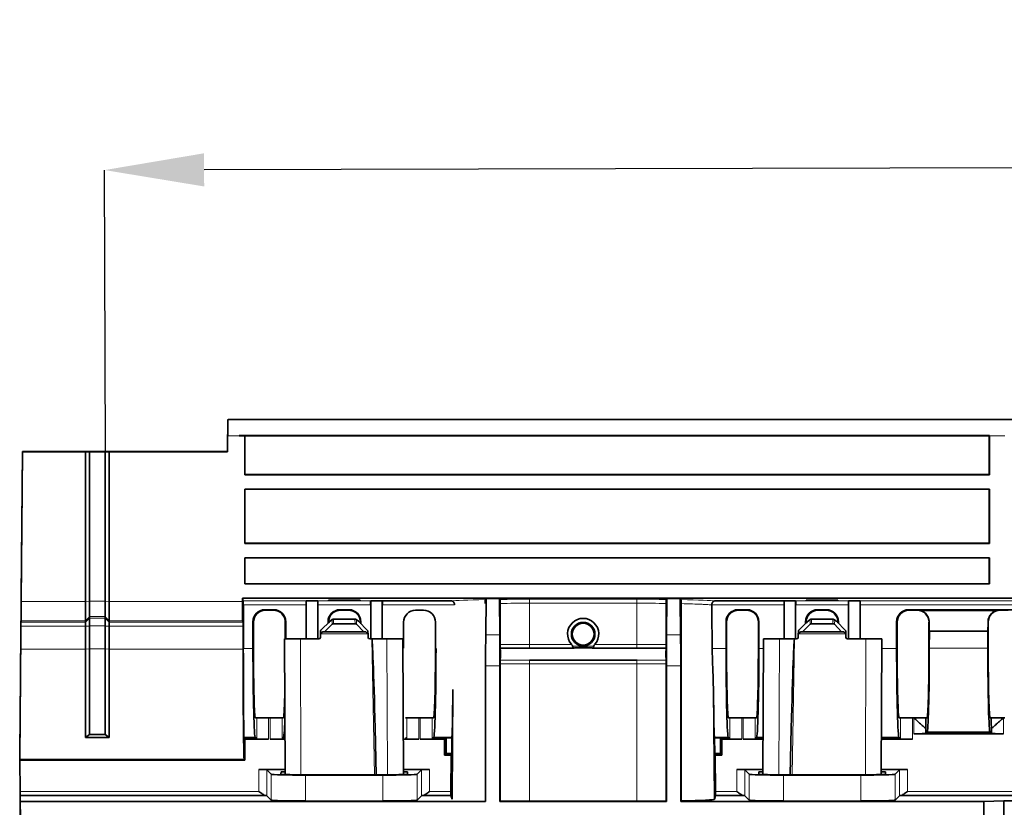
# Model space of a CAD drawing. Units: millimetres. Extents: x 75 to 2081, y 25 to 1460.
# Drawn here: x 490 to 614, y 668 to 767 of the extents above; entities that cross this region are included whole.
import ezdxf

# ---------------------------------------------------------------- set-up
doc = ezdxf.new("R2010")
doc.units = ezdxf.units.MM
doc.header["$LTSCALE"] = 5
doc.layers.add('320582', color=7, linetype='Continuous')
doc.layers.add('DIMENSION', color=3, linetype='Continuous')
doc.styles.add('SLDTEXTSTYLE0', font='TXT', dxfattribs={"width": 0.605})
doc.dimstyles.new('SLDDIMSTYLE0', dxfattribs={"dimtxt": 12.5, "dimasz": 12.5, "dimexe": 0, "dimexo": 0.0625, "dimgap": 3.125, "dimtad": 1, "dimrnd": 1e-09, "dimzin": 12, "dimdsep": 46, "dimtxsty": 'SLDTEXTSTYLE0', "dimsah": 1, "dimcen": 0.09, "dimadec": 0, "dimazin": 3, "dimtfac": 1, "dimtofl": 0, "dimtmove": 0, "dimatfit": 3, "dimfxl": 1, "dimfrac": 2, "dimtolj": 1, "dimtzin": 12, "dimarcsym": 0})

# ---------------------------------------------------------------- blocks, each defined once
blk = doc.blocks.new('_D')
at = {"layer": 'DIMENSION', "transparency": 16777216}
for p, q in [((1511.88, 676.63), (1511.88, 604.71)), ((490.38, 673.88), (490.38, 604.71)), ((490.38, 609.71), (1511.88, 609.71))]:
    blk.add_line(p, q, dxfattribs=at)
for points in [[(490.38, 609.71), (502.88, 607.79), (502.88, 611.63)], [(1511.88, 609.71), (1499.38, 611.63), (1499.38, 607.79)]]:
    blk.add_solid(points, dxfattribs=at)
at = {"layer": 'DIMENSION', "transparency": 16777216, "insert": (973.86, 625.82), "char_height": 12.5, "attachment_point": 1, "style": 'SLDTEXTSTYLE0'}
blk.add_mtext('1021.5', dxfattribs=at)
blk = doc.blocks.new('1048675-M_001_Front_view')
at = {"layer": '320582', "linetype": 'Continuous', "lineweight": 35}
for p, q in [((-484.62, 49.97), (-484.66, 45.94)), ((-484.62, 49.97), (-484.62, 49.95)), ((-484.61, 49.97), (-484.62, 49.97)), ((510.05, 49.97), (-484.59, 49.97)), ((-484.64, 47.9), (-484.66, 45.9)), ((-483.2, 47.94), (-389, 47.94)), ((-483.19, 47.93), (-483.2, 47.94)), ((-483.19, 47.93), (-483.2, 47.9)), ((-483.2, 47.9), (-483.2, 47.9)), ((-482.5, 47.9), (-483.2, 47.9)), ((-483.19, 47.93), (-482.49, 47.93)), ((-482.5, 47.9), (-482.5, 43)), ((-482.49, 47.93), (-389.01, 47.93)), ((-482.49, 47.93), (-482.49, 47.93)), ((-482.49, 43.04), (-482.49, 47.93)), ((-389, 47.94), (-389.01, 47.93)), ((-389.01, 47.93), (-389.01, 43.04)), ((-389, 43), (-389, 47.9)), ((-510.56, 27.72), (-510.4, 45.94)), ((-510.4, 45.9), (-510.56, 27.12)), ((-510.4, 45.9), (-510.4, 45.94)), ((-484.66, 45.94), (-510.4, 45.94)), ((-502.5, 45.9), (-510.4, 45.9)), ((-502.5, 45.9), (-502, 45.91)), ((-502.5, 27.12), (-502.5, 45.9)), ((-502, 45.91), (-502, 27.15)), ((-502, 45.91), (-500, 45.91)), ((-500, 45.91), (-499.5, 45.9)), ((-500, 45.91), (-500, 27.15)), ((-499.5, 45.9), (-499.5, 27.12)), ((-484.66, 45.9), (-499.5, 45.9)), ((-484.66, 45.9), (-484.66, 45.94)), ((-482.5, 43), (-482.49, 43.04)), ((-389, 43), (-482.5, 43)), ((-482.49, 43.04), (-389.01, 43.04)), ((-389.01, 43.04), (-389, 43)), ((-389, 41.2), (-482.5, 41.2)), ((-482.5, 41.2), (-482.5, 34.4)), ((-482.49, 41.19), (-482.5, 41.2)), ((-389.01, 41.19), (-482.49, 41.19)), ((-482.49, 34.44), (-482.49, 41.19)), ((-389, 41.2), (-389.01, 41.19)), ((-389.01, 41.19), (-389.01, 34.44)), ((-389, 34.4), (-389, 41.2)), ((-482.5, 34.4), (-482.49, 34.44)), ((-389, 34.4), (-482.5, 34.4)), ((-482.49, 34.44), (-389.01, 34.44)), ((-389.01, 34.44), (-389, 34.4)), ((-389, 32.6), (-482.5, 32.6)), ((-482.5, 32.6), (-482.5, 29.3)), ((-482.49, 32.59), (-482.5, 32.6)), ((-389.01, 32.59), (-482.49, 32.59)), ((-482.49, 29.31), (-482.49, 32.59)), ((-389, 32.6), (-389.01, 32.59)), ((-389.01, 32.59), (-389.01, 29.31)), ((-389, 29.3), (-389, 32.6)), ((-482.5, 29.3), (-482.49, 29.31)), ((-389, 29.3), (-482.5, 29.3)), ((-482.49, 29.31), (-389.01, 29.31)), ((-389.01, 29.31), (-389, 29.3)), ((-510.57, 27.04), (-510.56, 27.24)), ((-482.78, 27.5), (485, 27.5)), ((-482.78, 27.5), (-482.78, 27.12)), ((-482.68, 27.17), (-482.78, 27.5)), ((-468.01, 27.28), (-471.99, 27.28)), ((-471.99, 27.28), (-471.99, 27.21)), ((-471.99, 27.21), (-468.01, 27.21)), ((-468.01, 27.21), (-468.01, 27.28)), ((-452.18, 27.46), (-452.29, 27.34)), ((-452.18, 27.46), (-452.23, 22.92)), ((-450.52, 27.46), (-452.18, 27.46)), ((-450.43, 27.37), (-450.52, 27.46)), ((-450.47, 22.92), (-450.52, 27.46)), ((-429.48, 27.46), (-429.57, 27.37)), ((-429.48, 27.46), (-429.53, 22.92)), ((-427.82, 27.46), (-429.48, 27.46)), ((-427.71, 27.34), (-427.82, 27.46)), ((-427.77, 22.92), (-427.82, 27.46)), ((-411.99, 27.21), (-411.99, 27.28)), ((-411.99, 27.28), (-408.01, 27.28)), ((-408.01, 27.21), (-411.99, 27.21)), ((-408.01, 27.28), (-408.01, 27.21)), ((-502.5, 24.69), (-502.5, 27.12)), ((-502, 27.15), (-502, 27.13)), ((-502, 27.13), (-502, 25.19)), ((-500, 27.13), (-500, 27.15)), ((-500, 25.19), (-500, 27.13)), ((-499.5, 27.12), (-499.5, 24.69)), ((-482.67, 21.2), (-482.67, 26.69)), ((-479.97, 26.07), (-478.83, 26.07)), ((-479.9, 26), (-478.9, 26)), ((-474.77, 27.19), (-474.78, 27.17)), ((-474.78, 26.69), (-474.78, 22.4)), ((-473.32, 27.19), (-474.77, 27.19)), ((-474.77, 27.19), (-474.77, 22.4)), ((-473.32, 27.19), (-473.32, 27.17)), ((-473.32, 27.19), (-473.32, 22.4)), ((-473.32, 26.69), (-473.32, 22.4)), ((-470.54, 26.07), (-469.4, 26.07)), ((-470.47, 26), (-469.47, 26)), ((-465.22, 27.19), (-466.68, 27.19)), ((-466.68, 27.17), (-466.68, 27.19)), ((-466.68, 27.19), (-466.68, 22.4)), ((-466.68, 22.4), (-466.68, 26.69)), ((-465.22, 27.17), (-465.22, 27.19)), ((-465.22, 27.19), (-465.22, 22.4)), ((-456.55, 27.17), (-465.22, 27.17)), ((-465.22, 22.4), (-465.22, 26.69)), ((-461.04, 26), (-460.04, 26)), ((-450.42, 21.72), (-450.42, 26.86)), ((-429.58, 26.86), (-429.58, 21.72)), ((-414.78, 27.17), (-423.45, 27.17)), ((-420.57, 26.07), (-419.43, 26.07)), ((-420.5, 26), (-419.5, 26)), ((-414.78, 27.17), (-414.77, 27.19)), ((-414.78, 22.4), (-414.78, 26.69)), ((-414.77, 27.19), (-413.32, 27.19)), ((-414.77, 27.19), (-414.77, 22.4)), ((-413.32, 27.17), (-413.32, 27.19)), ((-413.32, 27.19), (-413.32, 22.4)), ((-413.32, 22.4), (-413.32, 26.69)), ((-410.58, 26.07), (-409.44, 26.07)), ((-410.51, 26), (-409.51, 26)), ((-406.68, 27.19), (-405.22, 27.19)), ((-406.68, 27.19), (-406.68, 27.17)), ((-406.68, 27.19), (-406.68, 22.4)), ((-406.68, 26.69), (-406.68, 22.4)), ((-405.22, 27.19), (-405.22, 27.17)), ((-405.22, 27.19), (-405.22, 22.4)), ((-405.22, 26.69), (-405.22, 22.4)), ((-399.15, 26.07), (-359.05, 26.07)), ((-399.08, 26), (-398.08, 26)), ((-398.03, 26.05), (-387.7, 26.05)), ((-397.58, 25.98), (-388.15, 25.98)), ((-387.65, 26), (-386.65, 26)), ((-502, 25.19), (-502, 25)), ((-502, 25), (-502, 24.02)), ((-500, 25), (-500, 25.19)), ((-500, 24.02), (-500, 25)), ((-471.51, 24.84), (-471.77, 24.63)), ((-471.48, 24.84), (-471.76, 24.64)), ((-471.33, 24.89), (-471.35, 24.89)), ((-468.65, 24.89), (-471.33, 24.89)), ((-471.33, 24.89), (-471.33, 24.89)), ((-468.65, 24.89), (-468.65, 24.89)), ((-468.23, 24.63), (-468.49, 24.84)), ((-411.51, 24.84), (-411.77, 24.63)), ((-411.48, 24.84), (-411.76, 24.64)), ((-411.33, 24.89), (-411.35, 24.89)), ((-408.65, 24.89), (-411.33, 24.89)), ((-411.33, 24.89), (-411.33, 24.89)), ((-408.65, 24.89), (-408.65, 24.89)), ((-408.23, 24.63), (-408.49, 24.84)), ((-510.62, 21.19), (-510.6, 24.12)), ((-510.6, 24.01), (-510.62, 21.13)), ((-510.59, 24.69), (-510.59, 24.5)), ((-502.5, 24.5), (-502.5, 24.69)), ((-502.5, 24.01), (-502.5, 24.5)), ((-502.5, 21.13), (-502.5, 24.01)), ((-502, 24.02), (-502, 21.14)), ((-500, 24.02), (-500, 21.14)), ((-499.5, 24.69), (-499.5, 24.5)), ((-499.5, 24.5), (-499.5, 24.01)), ((-499.5, 24.01), (-499.5, 21.13)), ((-482.76, 24.69), (-482.7, 24.5)), ((-482.7, 24.01), (-482.69, 21.13)), ((-481.46, 21.2), (-481.46, 24.57)), ((-481.4, 21.26), (-481.4, 24.5)), ((-477.4, 24.5), (-477.4, 22.4)), ((-477.34, 24.57), (-477.34, 22.4)), ((-471.78, 24.62), (-472.92, 23.49)), ((-471.51, 24.24), (-472.46, 23.31)), ((-472.03, 24.37), (-472.03, 24.57)), ((-471.79, 24.62), (-471.97, 24.44)), ((-471.97, 24.43), (-471.97, 24.5)), ((-468.64, 24.31), (-471.34, 24.31)), ((-467.55, 23.31), (-468.46, 24.24)), ((-467.07, 23.47), (-468.21, 24.62)), ((-467.97, 24.5), (-467.97, 24.38)), ((-467.91, 24.57), (-467.91, 24.31)), ((-462.54, 21.26), (-462.54, 24.5)), ((-458.54, 24.5), (-458.54, 21.26)), ((-422.06, 21.2), (-422.06, 24.57)), ((-422, 21.26), (-422, 24.5)), ((-418, 24.5), (-418, 21.26)), ((-417.94, 24.57), (-417.94, 21.2)), ((-411.78, 24.62), (-412.92, 23.49)), ((-411.51, 24.24), (-412.46, 23.31)), ((-412.07, 24.33), (-412.07, 24.57)), ((-411.79, 24.62), (-412.01, 24.4)), ((-412.01, 24.39), (-412.01, 24.5)), ((-411.34, 24.31), (-408.64, 24.31)), ((-407.55, 23.31), (-408.46, 24.24)), ((-407.07, 23.47), (-408.21, 24.62)), ((-408.01, 24.5), (-408.01, 24.42)), ((-407.95, 24.57), (-407.95, 24.35)), ((-400.64, 21.2), (-400.64, 24.57)), ((-400.58, 21.26), (-400.58, 24.5)), ((-396.58, 24.5), (-396.58, 21.26)), ((-389.15, 21.26), (-389.15, 24.5)), ((-477.43, 5.37), (-477.5, 22.4)), ((-477.5, 22.4), (-475.5, 22.4)), ((-473.2, 22.4), (-475.5, 22.4)), ((-472.99, 22.97), (-473, 22.6)), ((-472.99, 22.97), (-472.98, 23.35)), ((-472.93, 23.11), (-472.97, 23.06)), ((-472.46, 23.31), (-472.68, 23.31)), ((-467.55, 23.31), (-472.46, 23.31)), ((-467.33, 23.31), (-467.55, 23.31)), ((-467.05, 23.06), (-467.07, 23.09)), ((-467.02, 23.33), (-467.01, 22.95)), ((-467.01, 22.95), (-467, 22.6)), ((-466.54, 22.4), (-466.8, 22.4)), ((-464.64, 22.4), (-466.54, 22.4)), ((-464.64, 22.4), (-462.64, 22.4)), ((-462.64, 22.4), (-462.57, 5.37)), ((-417.43, 5.37), (-417.36, 22.4)), ((-417.36, 22.4), (-415.36, 22.4)), ((-415.36, 22.4), (-413.46, 22.4)), ((-413.46, 22.4), (-413.2, 22.4)), ((-412.99, 22.97), (-413, 22.6)), ((-412.99, 22.97), (-412.98, 23.35)), ((-412.93, 23.11), (-412.97, 23.06)), ((-412.46, 23.31), (-412.68, 23.31)), ((-412.46, 23.31), (-407.55, 23.31)), ((-407.33, 23.31), (-407.55, 23.31)), ((-407.05, 23.06), (-407.07, 23.09)), ((-407.02, 23.33), (-407.01, 22.95)), ((-407.01, 22.95), (-407, 22.6)), ((-406.8, 22.4), (-404.5, 22.4)), ((-404.5, 22.4), (-402.5, 22.4)), ((-402.5, 22.4), (-402.57, 5.37)), ((-396.54, 21.22), (-396.53, 23.38)), ((-389.2, 23.38), (-396.53, 23.38)), ((-389.2, 23.38), (-389.19, 21.22)), ((-502.5, 10), (-502.5, 21.13)), ((-502, 21.14), (-502, 10.4)), ((-500, 21.14), (-500, 10.4)), ((-499.5, 21.13), (-499.5, 10)), ((-452.25, 19.01), (-452.25, 2)), ((-450.45, 2), (-450.45, 19.01)), ((-450.42, 2.03), (-450.42, 19.28)), ((-429.58, 19.28), (-429.58, 2.03)), ((-429.55, 19.01), (-429.55, 2)), ((-427.75, 2), (-427.75, 19.01)), ((-456.35, 16.03), (-456.47, 2.26)), ((-423.65, 16.03), (-423.53, 2.26)), ((-423.65, 16.03), (-423.65, 16.03)), ((-423.65, 16.03), (-423.53, 2.26)), ((-480.99, 12.5), (-481.16, 12.5)), ((-479.49, 12.5), (-480.99, 12.5)), ((-479.31, 12.5), (-479.49, 12.5)), ((-477.81, 12.5), (-479.31, 12.5)), ((-477.64, 12.5), (-477.81, 12.5)), ((-462.13, 12.5), (-462.3, 12.5)), ((-460.63, 12.5), (-462.13, 12.5)), ((-460.45, 12.5), (-460.63, 12.5)), ((-458.95, 12.5), (-460.45, 12.5)), ((-458.78, 12.5), (-458.95, 12.5)), ((-421.59, 12.5), (-421.76, 12.5)), ((-420.09, 12.5), (-421.59, 12.5)), ((-419.91, 12.5), (-420.09, 12.5)), ((-418.41, 12.5), (-419.91, 12.5)), ((-418.24, 12.5), (-418.41, 12.5)), ((-400.17, 12.5), (-400.34, 12.5)), ((-398.67, 12.5), (-400.17, 12.5)), ((-398.49, 12.5), (-398.67, 12.5)), ((-396.96, 12.5), (-398.49, 12.5)), ((-396.82, 12.5), (-396.96, 12.5)), ((-388.77, 12.5), (-388.91, 12.5)), ((-387.24, 12.5), (-388.77, 12.5)), ((-387.06, 12.5), (-387.24, 12.5)), ((-465.98, 5.35), (-466.13, 11.22)), ((-414.02, 5.35), (-413.87, 11.22)), ((-396.99, 10.53), (-396.99, 11.21)), ((-388.74, 11.21), (-388.74, 10.53)), ((-502, 10.4), (-502.5, 10)), ((-502.5, 10), (-499.5, 10)), ((-502, 10.4), (-500, 10.4)), ((-499.5, 10), (-500, 10.4)), ((-482.5, 9.79), (-482.57, 10)), ((-481.16, 10), (-482.57, 10)), ((-480.99, 9.83), (-481.16, 10)), ((-477.64, 10), (-477.81, 9.83)), ((-477.45, 10), (-477.64, 10)), ((-462.13, 9.83), (-462.3, 10)), ((-458.78, 10), (-458.95, 9.83)), ((-456.49, 10), (-458.78, 10)), ((-457.43, 9.79), (-457.22, 9.99)), ((-457.22, 9.99), (-456.49, 9.99)), ((-457.22, 8), (-457.22, 9.99)), ((-456.49, 9.99), (-456.51, 8)), ((-456.49, 10), (-456.49, 9.99)), ((-421.76, 10), (-423.51, 10)), ((-423.51, 10), (-423.51, 9.99)), ((-423.51, 9.99), (-423.49, 8)), ((-423.51, 9.99), (-422.77, 9.99)), ((-422.57, 9.79), (-422.77, 9.99)), ((-422.77, 8), (-422.77, 9.99)), ((-421.59, 9.83), (-421.76, 10)), ((-418.24, 10), (-418.41, 9.83)), ((-417.41, 10), (-418.24, 10)), ((-400.34, 10), (-402.55, 10)), ((-400.17, 9.83), (-400.34, 10)), ((-398.49, 10.49), (-387.24, 10.49)), ((-396.99, 10.53), (-396.82, 10.7)), ((-396.82, 10.7), (-388.91, 10.7)), ((-388.91, 10.7), (-388.74, 10.53)), ((-510.75, 7.25), (-510.73, 9.58)), ((-510.73, 9.58), (-510.72, 9.75)), ((-510.73, 9.58), (-510.73, 9.75)), ((-510.73, 9.75), (-510.72, 9.75)), ((-482.5, 7.18), (-482.5, 9.79)), ((-482.5, 9.79), (-479.49, 9.79)), ((-479.31, 9.79), (-477.44, 9.79)), ((-462.58, 9.79), (-460.63, 9.79)), ((-460.45, 9.79), (-457.43, 9.79)), ((-457.43, 7.8), (-457.43, 9.79)), ((-422.57, 9.79), (-420.09, 9.79)), ((-422.57, 7.8), (-422.57, 9.79)), ((-419.91, 9.79), (-417.42, 9.79)), ((-402.56, 9.79), (-398.67, 9.79)), ((-457.43, 7.8), (-457.22, 8)), ((-456.58, 7.8), (-457.43, 7.8)), ((-456.51, 8), (-457.22, 8)), ((-456.62, 3.23), (-456.58, 7.8)), ((-456.51, 8), (-456.58, 7.8)), ((-423.42, 7.8), (-423.49, 8)), ((-423.49, 8), (-422.77, 8)), ((-423.38, 3.23), (-423.42, 7.8)), ((-423.42, 7.8), (-422.57, 7.8)), ((-422.57, 7.8), (-422.77, 8)), ((-510.75, 7.25), (-510.75, 7.18)), ((-510.75, 7.25), (-510.75, 7.18)), ((-482.57, 7.25), (-510.75, 7.25)), ((-482.5, 7.18), (-510.75, 7.18)), ((-510.75, 7.18), (-510.68, 3.23)), ((-482.57, 7.25), (-482.5, 7.18)), ((-480.72, 5.99), (-477.43, 5.99)), ((-479.16, 5.41), (-479.72, 5.97)), ((-477.95, 5.41), (-477.94, 5.72)), ((-477.43, 5.72), (-477.94, 5.72)), ((-464.55, 5.35), (-475.45, 5.35)), ((-465.14, 5.3), (-474.86, 5.3)), ((-462.57, 5.99), (-459.28, 5.99)), ((-462.06, 5.72), (-462.57, 5.72)), ((-462.06, 5.72), (-462.05, 5.41)), ((-460.28, 5.97), (-460.84, 5.41)), ((-420.72, 5.99), (-417.43, 5.99)), ((-419.72, 5.97), (-419.16, 5.41)), ((-417.94, 5.72), (-417.95, 5.41)), ((-417.94, 5.72), (-417.43, 5.72)), ((-415.45, 5.35), (-404.55, 5.35)), ((-414.86, 5.3), (-405.14, 5.3)), ((-402.57, 5.99), (-399.28, 5.99)), ((-402.57, 5.72), (-402.06, 5.72)), ((-402.05, 5.41), (-402.06, 5.72)), ((-400.84, 5.41), (-400.28, 5.97)), ((-510.67, 2.73), (-510.68, 2)), ((-510.67, 2.73), (-479.86, 2.73)), ((-479.72, 2.71), (-479.16, 2.15)), ((-460.84, 2.15), (-460.28, 2.71)), ((-460.14, 2.73), (-456.62, 2.73)), ((-456.47, 2.26), (-456.62, 2.73)), ((-423.53, 2.26), (-423.38, 2.73)), ((-423.38, 2.73), (-419.86, 2.73)), ((-419.16, 2.15), (-419.72, 2.71)), ((-400.28, 2.71), (-400.84, 2.15)), ((-400.14, 2.73), (-359.39, 2.73)), ((-452.25, 2), (-510.68, 2)), ((-510.68, 2), (-510.64, 0)), ((-474.86, 2.04), (-465.14, 2.04)), ((-450.45, 2), (-450.42, 2.03)), ((-429.55, 2), (-450.45, 2)), ((-433.25, 2.01), (-446.75, 2.01)), ((-429.58, 2.03), (-429.55, 2)), ((-427.75, 2), (-427.7, 2.05)), ((-389.68, 2), (-427.75, 2)), ((-423.53, 2.26), (-423.53, 2.26)), ((-405.14, 2.04), (-414.86, 2.04)), ((-389.68, 2), (-387.18, 2.07)), ((-389.68, 0), (-389.68, 2)), ((-387.18, 0), (-387.18, 2.07)), ((-387.18, 2.07), (-367.02, 2.07))]:
    blk.add_line(p, q, dxfattribs=at)
at = {"layer": '320582', "linetype": 'Continuous', "lineweight": 18}
for p, q in [((-484.62, 49.95), (510.58, 49.95)), ((510.08, 49.97), (-484.61, 49.97)), ((-484.64, 47.9), (-483.2, 47.9)), ((-389, 47.9), (-387.07, 47.9)), ((-433.25, 27.38), (-446.75, 27.38)), ((-446.75, 27.38), (-446.75, 26.88)), ((-433.25, 27.38), (-433.25, 26.88)), ((-510.56, 27.12), (-502.5, 27.12)), ((-502.5, 27.12), (-502, 27.13)), ((-502, 27.15), (-500, 27.15)), ((-500, 27.13), (-499.5, 27.12)), ((-499.5, 27.12), (-482.78, 27.12)), ((-474.78, 27.17), (-482.68, 27.17)), ((-482.67, 26.69), (-474.78, 26.69)), ((-479.9, 26), (-479.97, 26.07)), ((-478.83, 26.07), (-478.9, 26)), ((-466.68, 27.17), (-473.32, 27.17)), ((-473.32, 26.69), (-466.68, 26.69)), ((-470.47, 26), (-470.54, 26.07)), ((-469.4, 26.07), (-469.47, 26)), ((-465.22, 26.69), (-456.14, 26.69)), ((-446.75, 26.88), (-433.25, 26.88)), ((-446.75, 21.72), (-446.75, 26.88)), ((-433.25, 21.72), (-433.25, 26.88)), ((-423.86, 26.69), (-414.78, 26.69)), ((-420.5, 26), (-420.57, 26.07)), ((-419.43, 26.07), (-419.5, 26)), ((-406.68, 27.17), (-413.32, 27.17)), ((-413.32, 26.69), (-406.68, 26.69)), ((-410.51, 26), (-410.58, 26.07)), ((-409.44, 26.07), (-409.51, 26)), ((-359.04, 27.17), (-405.22, 27.17)), ((-405.22, 26.69), (-359.05, 26.69)), ((-399.08, 26), (-399.15, 26.07)), ((-398.03, 26.05), (-398.08, 26)), ((-387.65, 26), (-387.7, 26.05)), ((-502.5, 24.69), (-502, 25.19)), ((-502.5, 24.5), (-502, 25)), ((-500, 25.2), (-502, 25.2)), ((-502, 25.01), (-500, 25.01)), ((-500, 25.19), (-499.5, 24.69)), ((-500, 25), (-499.5, 24.5)), ((-471.5, 24.82), (-471.78, 24.62)), ((-471.51, 24.24), (-471.5, 24.82)), ((-471.35, 24.89), (-471.35, 24.88)), ((-471.33, 24.89), (-471.34, 24.31)), ((-468.65, 24.89), (-471.33, 24.89)), ((-468.64, 24.31), (-468.65, 24.89)), ((-468.47, 24.82), (-468.46, 24.24)), ((-468.21, 24.61), (-468.47, 24.82)), ((-411.5, 24.82), (-411.78, 24.62)), ((-411.51, 24.24), (-411.5, 24.82)), ((-411.35, 24.89), (-411.35, 24.88)), ((-411.33, 24.89), (-411.34, 24.31)), ((-408.65, 24.89), (-411.33, 24.89)), ((-408.64, 24.31), (-408.65, 24.89)), ((-408.47, 24.82), (-408.46, 24.24)), ((-408.21, 24.61), (-408.47, 24.82)), ((-502.5, 24.01), (-510.6, 24.01)), ((-502.5, 24.69), (-510.59, 24.69)), ((-510.59, 24.5), (-502.5, 24.5)), ((-502.5, 24.01), (-502, 24.02)), ((-500, 24.04), (-502, 24.04)), ((-500, 24.02), (-499.5, 24.01)), ((-482.76, 24.69), (-499.5, 24.69)), ((-499.5, 24.5), (-482.7, 24.5)), ((-482.7, 24.01), (-499.5, 24.01)), ((-481.46, 24.57), (-481.4, 24.5)), ((-477.4, 24.5), (-477.34, 24.57)), ((-472.92, 23.49), (-472.93, 23.11)), ((-471.78, 24.62), (-472.92, 23.49)), ((-472.92, 23.49), (-472.92, 23.49)), ((-472.03, 24.57), (-471.97, 24.5)), ((-471.78, 24.62), (-471.78, 24.62)), ((-468.21, 24.61), (-468.21, 24.62)), ((-467.07, 23.46), (-468.21, 24.61)), ((-467.97, 24.5), (-467.91, 24.57)), ((-422.06, 24.57), (-422, 24.5)), ((-418, 24.5), (-417.94, 24.57)), ((-412.92, 23.49), (-412.93, 23.11)), ((-411.78, 24.62), (-412.92, 23.49)), ((-412.92, 23.49), (-412.92, 23.49)), ((-412.07, 24.57), (-412.01, 24.5)), ((-411.78, 24.62), (-411.78, 24.62)), ((-408.21, 24.61), (-408.21, 24.62)), ((-407.07, 23.46), (-408.21, 24.61)), ((-408.01, 24.5), (-407.95, 24.57)), ((-400.64, 24.57), (-400.58, 24.5)), ((-396.58, 24.5), (-396.57, 24.51)), ((-389.16, 24.51), (-389.15, 24.5)), ((-475.5, 22.4), (-475.43, 5.35)), ((-467.05, 23.06), (-472.97, 23.06)), ((-467.07, 23.46), (-467.07, 23.47)), ((-467.07, 23.09), (-467.07, 23.46)), ((-466.22, 5.35), (-466.54, 22.4)), ((-464.57, 5.35), (-464.64, 22.4)), ((-450.47, 22.92), (-452.23, 22.92)), ((-427.77, 22.92), (-429.53, 22.92)), ((-415.36, 22.4), (-415.43, 5.35)), ((-413.46, 22.4), (-413.78, 5.35)), ((-407.05, 23.06), (-412.97, 23.06)), ((-407.07, 23.46), (-407.07, 23.47)), ((-407.07, 23.09), (-407.07, 23.46)), ((-404.57, 5.35), (-404.5, 22.4)), ((-502.5, 21.13), (-510.62, 21.13)), ((-502.5, 21.13), (-502, 21.14)), ((-502, 21.14), (-500, 21.14)), ((-500, 21.14), (-499.5, 21.13)), ((-482.69, 21.13), (-499.5, 21.13)), ((-481.46, 21.2), (-482.67, 21.2)), ((-446.75, 21.72), (-446.75, 21.25)), ((-433.25, 21.72), (-433.25, 21.25)), ((-422.06, 21.2), (-423.79, 21.2)), ((-417.37, 21.2), (-417.94, 21.2)), ((-400.64, 21.2), (-402.51, 21.2)), ((-396.54, 21.22), (-389.19, 21.22)), ((-452.25, 19.01), (-450.45, 19.01)), ((-446.75, 19.74), (-446.75, 19.28)), ((-446.75, 2.01), (-446.75, 19.28)), ((-433.25, 19.74), (-433.25, 19.28)), ((-433.25, 2.01), (-433.25, 19.28)), ((-429.55, 19.01), (-427.75, 19.01)), ((-480.99, 12.5), (-480.99, 9.83)), ((-479.49, 9.79), (-479.49, 12.5)), ((-479.31, 12.5), (-479.31, 9.79)), ((-477.81, 9.83), (-477.81, 12.5)), ((-462.13, 12.5), (-462.13, 9.83)), ((-460.63, 9.79), (-460.63, 12.5)), ((-460.45, 12.5), (-460.45, 9.79)), ((-458.95, 9.83), (-458.95, 12.5)), ((-421.59, 12.5), (-421.59, 9.83)), ((-420.09, 9.79), (-420.09, 12.5)), ((-419.91, 12.5), (-419.91, 9.79)), ((-418.41, 9.83), (-418.41, 12.5)), ((-400.17, 12.5), (-400.17, 9.83)), ((-398.67, 9.79), (-398.67, 12.5)), ((-398.49, 12.5), (-398.49, 10.49)), ((-387.24, 10.49), (-387.24, 12.5)), ((-466.13, 11.22), (-466.02, 5.35)), ((-413.98, 5.35), (-413.87, 11.22)), ((-480.72, 5.99), (-480.72, 3.23)), ((-479.72, 2.71), (-479.72, 5.97)), ((-479.16, 5.41), (-479.16, 2.15)), ((-474.86, 2.04), (-474.86, 5.3)), ((-465.14, 5.3), (-465.14, 2.04)), ((-460.84, 2.15), (-460.84, 5.41)), ((-460.28, 5.97), (-460.28, 2.71)), ((-459.28, 3.23), (-459.28, 5.99)), ((-420.72, 5.99), (-420.72, 3.23)), ((-419.72, 2.71), (-419.72, 5.97)), ((-419.16, 5.41), (-419.16, 2.15)), ((-414.86, 2.04), (-414.86, 5.3)), ((-405.14, 5.3), (-405.14, 2.04)), ((-400.84, 2.15), (-400.84, 5.41)), ((-400.28, 5.97), (-400.28, 2.71)), ((-399.28, 3.23), (-399.28, 5.99)), ((-480.72, 3.23), (-510.68, 3.23)), ((-456.62, 3.23), (-459.28, 3.23)), ((-420.72, 3.23), (-423.38, 3.23)), ((-359.4, 3.23), (-399.28, 3.23))]:
    blk.add_line(p, q, dxfattribs=at)
at = {"layer": '320582', "linetype": 'Continuous', "lineweight": 35, "flags": 128}
for points in [[(-427.7, 2.05), (-427.69, 21.33), (-427.69, 26.83)], [(-471.5, 24.82), (-471.49, 24.83), (-471.48, 24.84)], [(-468.47, 24.82), (-468.48, 24.83), (-468.49, 24.84)], [(-411.5, 24.82), (-411.49, 24.83), (-411.48, 24.84)], [(-408.47, 24.82), (-408.48, 24.83), (-408.49, 24.84)], [(-446.75, 21.25), (-446.75, 21.25), (-446.25, 21.25), (-444.25, 21.25), (-441.18, 21.25)], [(-438.82, 21.25), (-437.82, 21.25), (-433.82, 21.25), (-433.25, 21.25), (-433.25, 21.25)], [(-433.25, 19.74), (-433.25, 19.74), (-433.75, 19.74), (-435.75, 19.74), (-443.75, 19.74), (-446.1, 19.74), (-446.75, 19.74), (-446.75, 19.74)]]:
    blk.add_lwpolyline(points, dxfattribs=at)
at = {"layer": '320582', "linetype": 'Continuous', "lineweight": 18, "flags": 128}
for points in [[(-471.78, 24.62), (-471.76, 24.63), (-471.76, 24.64)], [(-468.21, 24.61), (-468.22, 24.63), (-468.23, 24.63)], [(-411.78, 24.62), (-411.76, 24.63), (-411.76, 24.64)], [(-408.21, 24.61), (-408.22, 24.63), (-408.23, 24.63)], [(-441.47, 21.72), (-444.07, 21.72), (-446.1, 21.72), (-446.75, 21.72)], [(-433.25, 21.72), (-433.9, 21.72), (-436.5, 21.72), (-438.53, 21.72)], [(-446.75, 19.28), (-446.1, 19.28), (-443.5, 19.28), (-433.25, 19.28)]]:
    blk.add_lwpolyline(points, dxfattribs=at)
at = {"layer": '320582', "linetype": 'Continuous', "lineweight": 35}
for radius in [1.48, 1.38]:
    blk.add_circle((-440, 23), radius, dxfattribs=at)
at = {"layer": '320582', "linetype": 'Continuous', "lineweight": 18}
for centre, radius, start, end in [((-471.44, 24.75), 0.113, 91.0283, 126.62), ((-411.44, 24.75), 0.113, 91.0282, 126.62), ((-472.79, 23.35), 0.194, 133.3182, 178.9027), ((-471.84, 24.55), 0.0824, 45.3977, 52.5301), ((-471.71, 24.55), 0.106, 103.2276, 127.3439), ((-412.79, 23.35), 0.194, 133.3182, 178.9027), ((-411.84, 24.55), 0.0824, 45.3977, 52.5301), ((-411.71, 24.55), 0.106, 103.2276, 127.3439), ((-467.21, 23.33), 0.194, 1.0915, 45.6931), ((-407.21, 23.33), 0.194, 1.0915, 45.6931)]:
    blk.add_arc(centre, radius, start, end, dxfattribs=at)
at = {"layer": '320582', "linetype": 'Continuous', "lineweight": 35}
for centre, start, end in [((-472.78, 23.35), 134.4697, 179), ((-471.65, 24.48), 127.501, 135.4503), ((-471.64, 24.48), 126.5541, 134.4697), ((-468.35, 24.48), 44.5497, 52.499), ((-412.78, 23.35), 134.4697, 179), ((-411.65, 24.48), 127.501, 135.4503), ((-411.64, 24.48), 126.5541, 134.4697), ((-408.35, 24.48), 44.5497, 52.499), ((-473.2, 22.6), 270, 359), ((-467.22, 23.33), 1, 44.5497), ((-466.8, 22.6), 181, 270), ((-413.2, 22.6), 270, 359), ((-407.22, 23.33), 1, 44.5497), ((-406.8, 22.6), 181, 270)]:
    blk.add_arc(centre, 0.2, start, end, dxfattribs=at)
for centre, major_axis, ratio, start_param, end_param in [((-484.64, 47.95), (0.02, 2), 0.000627, 4.686215, 6.257011), ((-483.18, 47.95), (0, 2), 0.008724, 1.572543, 1.596978), ((-389.02, 47.95), (0, 2), 0.008724, 4.686207, 4.710642), ((-510.56, 27.74), (0.004, 0.5), 0.00035, 3.167776, 4.686212), ((-510.59, 24.04), (0.03, 3), 0.00035, 0.026183, 1.544619), ((-510.56, 27.19), (0.02, 2.5), 0.00035, 3.167776, 4.686212), ((-482.76, 27.19), (0, 2.5), 0.008727, 1.596976, 3.115413), ((-482.68, 26.67), (0, 0.5), 0.008727, 4.738569, 6.257005), ((-479.96, 24.56), (-0.79, 1.28), 0.998468, 5.730159, 7.30027), ((-479.9, 24.5), (-0.79, 1.28), 0.998468, 5.730159, 7.30027), ((-478.9, 24.5), (0.79, 1.28), 0.998468, 5.2661, 6.836211), ((-478.84, 24.56), (0.79, 1.28), 0.998468, 5.2661, 6.836211), ((-474.78, 26.67), (0, 0.5), 0.008727, 0.02618, 1.544616), ((-473.32, 26.67), (0, 0.5), 0.008727, 4.738569, 6.257005), ((-470.53, 24.56), (-0.79, 1.28), 0.998468, 5.730159, 7.30027), ((-470.47, 24.5), (-0.79, 1.28), 0.998468, 5.730159, 7.30027), ((-469.47, 24.5), (0.79, 1.28), 0.998468, 5.2661, 6.836211), ((-469.41, 24.56), (0.79, 1.28), 0.998468, 5.2661, 6.836211), ((-466.68, 26.67), (0, 0.5), 0.008727, 0.02618, 1.544616), ((-465.22, 26.67), (0, 0.5), 0.008727, 4.738569, 6.257005), ((-461.04, 24.5), (-0.79, 1.28), 0.998468, 5.730159, 7.30027), ((-460.04, 24.5), (0.79, 1.28), 0.998468, 5.2661, 6.836211), ((-433.25, -174.83), (0, 430.22), 0.024689, 5.185482, 5.199793), ((-420.56, 24.56), (-0.79, 1.28), 0.998468, 5.730159, 7.30027), ((-420.5, 24.5), (-0.79, 1.28), 0.998468, 5.730159, 7.30027), ((-419.5, 24.5), (0.79, 1.28), 0.998468, 5.2661, 6.836211), ((-419.44, 24.56), (0.79, 1.28), 0.998468, 5.2661, 6.836211), ((-414.78, 26.67), (0, 0.5), 0.008727, 0.02618, 1.544616), ((-413.32, 26.67), (0, 0.5), 0.008727, 4.738569, 6.257005), ((-410.57, 24.56), (-0.79, 1.28), 0.998468, 5.730159, 7.30027), ((-410.51, 24.5), (-0.79, 1.28), 0.998468, 5.730159, 7.30027), ((-409.51, 24.5), (0.79, 1.28), 0.998468, 5.2661, 6.836211), ((-409.45, 24.56), (0.79, 1.28), 0.998468, 5.2661, 6.836211), ((-406.68, 26.67), (0, 0.5), 0.008727, 0.02618, 1.544616), ((-405.22, 26.67), (0, 0.5), 0.008727, 4.738569, 6.257005), ((-399.14, 24.56), (-0.79, 1.28), 0.998468, 5.730159, 7.30027), ((-399.08, 24.5), (-0.79, 1.28), 0.998468, 5.730159, 7.30027), ((-398.08, 24.5), (0.79, 1.28), 0.998468, 5.2661, 6.836211), ((-398.03, 24.55), (0.79, 1.28), 0.998468, 0.246532, 0.553026), ((-387.65, 24.5), (-0.79, 1.28), 0.998468, 5.730159, 7.30027), ((-387.7, 24.55), (-0.79, 1.28), 0.998468, 5.730159, 6.036653), ((-471.35, 24.65), (0.25, -0.003), 0.937751, 1.581134, 2.366532), ((-471.33, 24.65), (0.25, -0.003), 0.937751, 1.581134, 2.349409), ((-468.65, 24.65), (0.25, 0.003), 0.937751, 0.77506, 1.560458), ((-440, 23.02), (0, 1.96), 0.999962, 3.992397, 8.573974), ((-411.35, 24.65), (0.25, -0.003), 0.937751, 1.581134, 2.366532), ((-411.33, 24.65), (0.25, -0.003), 0.937751, 1.581134, 2.349409), ((-408.65, 24.65), (0.25, 0.003), 0.937751, 0.77506, 1.560458), ((-510.6, 24), (0.004, 0.5), 0.00035, 0.026183, 1.544619), ((-482.7, 24), (0, 0.5), 0.008727, 4.738569, 6.257005), ((-471.34, 24.06), (0.004, 0.256), 0.977702, 0.015786, 0.784061), ((-468.64, 24.06), (-0.004, 0.256), 0.977702, 5.482001, 6.2674), ((-411.34, 24.06), (0.004, 0.256), 0.977702, 0.015786, 0.784061), ((-408.64, 24.06), (-0.004, 0.256), 0.977702, 5.482001, 6.2674), ((-396.53, 24.68), (0, 1.3), 0.026186, 1.697801, 3.115413), ((-389.2, 24.68), (0, 1.3), 0.026186, 3.167773, 4.585385), ((-472.79, 22.97), (0.004, 0.204), 0.981925, 1.119863, 1.571208), ((-472.94, 23.06), (0.258, 0.249), 0.096005, 0.099089, 1.450298), ((-467.09, 23.06), (0.249, -0.249), 0.096005, 1.587549, 3.04588), ((-467.21, 22.94), (-0.004, 0.204), 0.981925, 4.711977, 5.305381), ((-466, -6.25), (-0.53, 28.65), 0.008725, 5.367893, 6.283022), ((-451.99, 19.01), (0, 10), 0.026186, 1.169371, 1.570796), ((-450.71, 19.01), (0, 10), 0.026186, 4.712389, 5.113815), ((-429.29, 19.01), (0, 10), 0.026186, 1.169371, 1.570796), ((-428.01, 19.01), (0, 10), 0.026186, 4.712389, 5.113815), ((-414, -6.25), (0.53, 28.65), 0.008725, 0.000163, 0.915292), ((-412.79, 22.97), (0.004, 0.204), 0.981925, 1.119863, 1.571208), ((-412.94, 23.06), (0.258, 0.249), 0.096005, 0.099089, 1.450298), ((-407.09, 23.06), (0.249, -0.249), 0.096005, 1.587549, 3.04588), ((-407.21, 22.94), (-0.004, 0.204), 0.981925, 4.711977, 5.305381), ((-510.62, 21.5), (0.12, 14.25), 0.00035, 3.141596, 4.686212), ((-510.62, 21.5), (0.1, 11.75), 0.00035, 3.141596, 4.686212), ((-482.57, 21.5), (0, 14.25), 0.008727, 1.596976, 3.141593), ((-482.57, 21.5), (0, 11.5), 0.008727, 1.596976, 3.141593), ((-481.16, 21.5), (0, 11.5), 0.026186, 1.596976, 3.141593), ((-481.16, 21.5), (0, 9), 0.026186, 1.596976, 3.141593), ((-458.78, 21.5), (0, 9), 0.026186, 3.141593, 4.686209), ((-458.78, 21.5), (0, 11.5), 0.026186, 3.141593, 4.686209), ((-421.76, 21.5), (0, 11.5), 0.026186, 1.596976, 3.141593), ((-421.76, 21.5), (0, 9), 0.026186, 1.596976, 3.141593), ((-418.24, 21.5), (0, 9), 0.026186, 3.141593, 4.686209), ((-418.24, 21.5), (0, 11.5), 0.026186, 3.141593, 4.686209), ((-400.34, 21.5), (0, 11.5), 0.026186, 1.596976, 3.141593), ((-400.34, 21.5), (0, 9), 0.026186, 1.596976, 3.141593), ((-396.82, 21.5), (0, 9), 0.026186, 3.141593, 4.686209), ((-396.82, 21.5), (0, 10.8), 0.026186, 3.141593, 4.686209), ((-388.91, 21.5), (0, 10.8), 0.026186, 1.596976, 3.141593), ((-388.91, 21.5), (0, 9), 0.026186, 1.596976, 3.141593), ((-477.64, 21.5), (0, 9), 0.026186, 3.141593, 3.944586), ((-456.39, 21.5), (0.1, 11.5), 0.008726, 3.141669, 4.217057), ((-423.61, 21.5), (-0.1, 11.5), 0.008726, 2.066128, 3.141516), ((-397, 12.5), (0, 1.3), 0.026186, 3.265552, 4.712389), ((-388.73, 12.5), (0, 1.3), 0.026186, 1.570796, 3.017633), ((-477.64, 21.5), (0, 11.5), 0.026186, 3.141593, 3.791514), ((-398.49, 10.53), (1.5, 0), 0.026186, 4.712389, 6.257005), ((-387.24, 10.53), (1.5, 0), 0.026186, 3.167773, 4.712389), ((-479.49, 9.83), (1.5, 0), 0.026186, 3.167773, 4.712389), ((-479.31, 9.83), (1.5, 0), 0.026186, 4.712389, 6.257005), ((-460.63, 9.83), (1.5, 0), 0.026186, 3.167773, 4.712389), ((-460.45, 9.83), (1.5, 0), 0.026186, 4.712389, 6.257005), ((-420.09, 9.83), (1.5, 0), 0.026186, 3.167773, 4.712389), ((-419.91, 9.83), (1.5, 0), 0.026186, 4.712389, 6.257005), ((-398.67, 9.83), (1.5, 0), 0.026186, 3.167773, 4.712389), ((-480.72, 5.97), (1, 0), 0.026186, 0.02618, 1.570796), ((-474.86, 5.41), (4.3, 0), 0.026186, 3.167773, 4.712389), ((-475.45, 5.41), (2.5, 0), 0.026204, 3.140906, 4.711017), ((-465.14, 5.41), (4.3, 0), 0.026186, 4.712389, 6.257005), ((-464.55, 5.41), (2.5, 0), 0.026204, 4.713761, 6.283872), ((-459.28, 5.97), (1, 0), 0.026186, 1.570796, 3.115413), ((-420.72, 5.97), (1, 0), 0.026186, 0.02618, 1.570796), ((-414.86, 5.41), (4.3, 0), 0.026186, 3.167773, 4.712389), ((-415.45, 5.41), (2.5, 0), 0.026204, 3.140906, 4.711017), ((-405.14, 5.41), (4.3, 0), 0.026186, 4.712389, 6.257005), ((-404.55, 5.41), (2.5, 0), 0.026204, 4.713761, 6.283872), ((-399.28, 5.97), (1, 0), 0.026186, 1.570796, 3.115413), ((-510.68, 3.23), (-0.009, 0.5), 0.0007, 3.16776, 4.712377), ((-480.72, 2.71), (1, 0), 0.026186, 0.02618, 0.538779), ((-459.28, 2.71), (1, 0), 0.026186, 2.602814, 3.115413), ((-456.62, 3.23), (0.004, 0.5), 0.008726, 1.570872, 3.115489), ((-423.38, 3.23), (-0.004, 0.5), 0.008726, 3.167696, 4.712313), ((-420.72, 2.71), (1, 0), 0.026186, 0.02618, 0.538779), ((-399.28, 2.71), (1, 0), 0.026186, 2.602814, 3.115413), ((-474.86, 2.16), (4.3, 0), 0.026186, 3.167773, 4.712389), ((-465.14, 2.16), (4.3, 0), 0.026186, 4.712389, 6.257005), ((-446.75, 2.26), (9.72, 0), 0.026186, 4.324799, 4.712389), ((-433.25, 2.26), (9.72, 0), 0.026186, 4.712389, 5.099979), ((-433.25, 2.26), (9.72, 0), 0.026186, 5.320442, 6.283414), ((-414.86, 2.16), (4.3, 0), 0.026186, 3.167773, 4.712389), ((-405.14, 2.16), (4.3, 0), 0.026186, 4.712389, 6.257005)]:
    blk.add_ellipse(centre, major_axis=major_axis, ratio=ratio, start_param=start_param, end_param=end_param, dxfattribs=at)
at = {"layer": '320582', "linetype": 'Continuous', "lineweight": 18}
for centre, start_param, end_param in [((-446.75, 27.12), 2.157938, 2.937893), ((-446.75, 27.12), 1.570796, 1.947503), ((-433.25, 27.12), 1.19409, 1.570796), ((-433.25, 27.12), 0.2037, 0.983655)]:
    blk.add_ellipse(centre, major_axis=(10.01, 0), ratio=0.026186, start_param=start_param, end_param=end_param, dxfattribs=at)
at = {"layer": '320582', "linetype": 'Continuous', "lineweight": 35}
for points, knots in [([(-452.31, 26.83), (-452.31, 26.9), (-452.31, 26.98), (-452.31, 27.1), (-452.31, 27.16), (-452.3, 27.29), (-452.3, 27.34), (-452.29, 27.34)], [0, 0, 0, 0, 0.25, 0.25, 0.5, 0.5, 1, 1, 1, 1]), ([(-450.43, 27.37), (-450.43, 27.36), (-450.42, 27.31), (-450.42, 27.13), (-450.42, 26.99), (-450.42, 26.86)], [0, 0, 0, 0, 0.5, 0.5, 1, 1, 1, 1]), ([(-429.58, 26.86), (-429.58, 26.99), (-429.58, 27.13), (-429.58, 27.31), (-429.57, 27.36), (-429.57, 27.37)], [0, 0, 0, 0, 0.5, 0.5, 1, 1, 1, 1]), ([(-427.71, 27.34), (-427.7, 27.34), (-427.7, 27.29), (-427.69, 27.16), (-427.69, 27.1), (-427.69, 26.98), (-427.69, 26.9), (-427.69, 26.83)], [0, 0, 0, 0, 0.5, 0.5, 0.75, 0.75, 1, 1, 1, 1]), ([(-456.14, 26.69), (-456.14, 26.76), (-456.16, 26.83), (-456.21, 26.96), (-456.25, 27.01), (-456.36, 27.13), (-456.46, 27.17), (-456.55, 27.17)], [0, 0, 0, 0, 0.25, 0.25, 0.5, 0.5, 1, 1, 1, 1]), ([(-423.86, 26.69), (-423.86, 26.76), (-423.84, 26.83), (-423.79, 26.96), (-423.75, 27.01), (-423.64, 27.13), (-423.54, 27.17), (-423.45, 27.17)], [0, 0, 0, 0, 0.25, 0.25, 0.5, 0.5, 1, 1, 1, 1]), ([(-396.57, 24.51), (-396.57, 24.72), (-396.61, 24.93), (-396.73, 25.21), (-396.78, 25.29), (-396.88, 25.45), (-396.94, 25.52), (-397.11, 25.71), (-397.24, 25.8), (-397.42, 25.9), (-397.48, 25.93), (-397.55, 25.96), (-397.57, 25.97), (-397.59, 25.98), (-397.59, 25.98), (-397.58, 25.98)], [0, 0, 0, 0, 0.25, 0.25, 0.375, 0.375, 0.5, 0.5, 0.75, 0.75, 0.875, 0.875, 0.9375, 0.9375, 1, 1, 1, 1]), ([(-388.15, 25.98), (-388.14, 25.98), (-388.14, 25.98), (-388.16, 25.97), (-388.18, 25.96), (-388.25, 25.93), (-388.31, 25.9), (-388.43, 25.83), (-388.49, 25.79), (-388.62, 25.7), (-388.68, 25.64), (-388.79, 25.52), (-388.85, 25.45), (-388.95, 25.29), (-389, 25.21), (-389.08, 25.03), (-389.11, 24.93), (-389.15, 24.72), (-389.16, 24.62), (-389.16, 24.51)], [0, 0, 0, 0, 0.0625, 0.0625, 0.125, 0.125, 0.25, 0.25, 0.375, 0.375, 0.5, 0.5, 0.625, 0.625, 0.75, 0.75, 0.875, 0.875, 1, 1, 1, 1]), ([(-450.42, 21.72), (-450.42, 21.62), (-450.42, 21.52), (-450.41, 21.35), (-450.41, 21.28), (-450.41, 21.25)], [0, 0, 0, 0, 0.5, 0.5, 1, 1, 1, 1]), ([(-450.41, 19.74), (-450.41, 19.8), (-450.4, 19.89), (-450.4, 20.16), (-450.4, 20.32), (-450.39, 20.66), (-450.4, 20.83), (-450.4, 21.1), (-450.41, 21.2), (-450.41, 21.25)], [0, 0, 0, 0, 0.25, 0.25, 0.5, 0.5, 0.75, 0.75, 1, 1, 1, 1]), ([(-450.41, 21.25), (-449.83, 21.25), (-449.23, 21.25), (-448, 21.25), (-447.38, 21.25), (-446.75, 21.25)], [0, 0, 0, 0, 0.5, 0.5, 1, 1, 1, 1]), ([(-441.32, 21.48), (-441.33, 21.52), (-441.35, 21.57), (-441.41, 21.65), (-441.44, 21.69), (-441.47, 21.72)], [0, 0, 0, 0, 0.5, 0.5, 1, 1, 1, 1]), ([(-441.32, 21.48), (-441.3, 21.43), (-441.28, 21.38), (-441.23, 21.3), (-441.21, 21.27), (-441.18, 21.25)], [0, 0, 0, 0, 0.5, 0.5, 1, 1, 1, 1]), ([(-441.18, 21.25), (-441, 21.29), (-440.81, 21.3), (-440.41, 21.3), (-440.21, 21.3), (-439.79, 21.3), (-439.59, 21.3), (-439.19, 21.3), (-439, 21.29), (-438.82, 21.25)], [0, 0, 0, 0, 0.25, 0.25, 0.5, 0.5, 0.75, 0.75, 1, 1, 1, 1]), ([(-438.53, 21.72), (-438.56, 21.69), (-438.59, 21.65), (-438.65, 21.57), (-438.67, 21.52), (-438.68, 21.48)], [0, 0, 0, 0, 0.5, 0.5, 1, 1, 1, 1]), ([(-433.25, 21.25), (-433.09, 21.25), (-432.94, 21.25), (-432.62, 21.25), (-432.47, 21.25), (-432, 21.25), (-431.69, 21.25), (-430.77, 21.25), (-430.17, 21.25), (-429.59, 21.25)], [0, 0, 0, 0, 0.125, 0.125, 0.25, 0.25, 0.5, 0.5, 1, 1, 1, 1]), ([(-429.59, 21.25), (-429.59, 21.2), (-429.6, 21.1), (-429.6, 20.83), (-429.61, 20.66), (-429.61, 20.33), (-429.6, 20.16), (-429.6, 19.89), (-429.59, 19.8), (-429.59, 19.74)], [0, 0, 0, 0, 0.25, 0.25, 0.5, 0.5, 0.75, 0.75, 1, 1, 1, 1]), ([(-429.59, 21.25), (-429.59, 21.28), (-429.59, 21.35), (-429.58, 21.51), (-429.58, 21.62), (-429.58, 21.72)], [0, 0, 0, 0, 0.5, 0.5, 1, 1, 1, 1]), ([(-423.65, 16.03), (-423.66, 16.83), (-423.69, 17.66), (-423.74, 18.96), (-423.75, 19.41), (-423.78, 20.3), (-423.79, 20.75), (-423.79, 21.2)], [0, 0, 0, 0, 0.5, 0.5, 0.75, 0.75, 1, 1, 1, 1]), ([(-450.41, 19.74), (-450.41, 19.71), (-450.42, 19.65), (-450.42, 19.49), (-450.42, 19.38), (-450.42, 19.28)], [0, 0, 0, 0, 0.5, 0.5, 1, 1, 1, 1]), ([(-429.58, 19.28), (-429.58, 19.38), (-429.58, 19.49), (-429.58, 19.65), (-429.59, 19.71), (-429.59, 19.74)], [0, 0, 0, 0, 0.5, 0.5, 1, 1, 1, 1]), ([(-396.99, 11.21), (-397, 11.18), (-397.06, 11.22), (-397.26, 11.37), (-397.39, 11.49), (-397.68, 11.75), (-397.84, 11.89), (-398.16, 12.19), (-398.32, 12.34), (-398.49, 12.5)], [0, 0, 0, 0, 0.25, 0.25, 0.5, 0.5, 0.75, 0.75, 1, 1, 1, 1]), ([(-388.74, 11.21), (-388.73, 11.18), (-388.67, 11.22), (-388.47, 11.37), (-388.34, 11.49), (-388.05, 11.75), (-387.89, 11.89), (-387.57, 12.19), (-387.41, 12.34), (-387.24, 12.5)], [0, 0, 0, 0, 0.25, 0.25, 0.5, 0.5, 0.75, 0.75, 1, 1, 1, 1]), ([(-479.86, 2.73), (-479.91, 2.73), (-479.97, 2.75), (-480.11, 2.82), (-480.18, 2.86), (-480.33, 2.95), (-480.4, 3.01), (-480.56, 3.11), (-480.64, 3.17), (-480.72, 3.23)], [0, 0, 0, 0, 0.25, 0.25, 0.5, 0.5, 0.75, 0.75, 1, 1, 1, 1]), ([(-460.14, 2.73), (-460.09, 2.73), (-460.03, 2.75), (-459.89, 2.82), (-459.82, 2.86), (-459.67, 2.95), (-459.6, 3.01), (-459.44, 3.11), (-459.36, 3.17), (-459.28, 3.23)], [0, 0, 0, 0, 0.25, 0.25, 0.5, 0.5, 0.75, 0.75, 1, 1, 1, 1]), ([(-419.86, 2.73), (-419.91, 2.73), (-419.97, 2.75), (-420.11, 2.82), (-420.18, 2.86), (-420.33, 2.95), (-420.4, 3.01), (-420.56, 3.11), (-420.64, 3.17), (-420.72, 3.23)], [0, 0, 0, 0, 0.25, 0.25, 0.5, 0.5, 0.75, 0.75, 1, 1, 1, 1]), ([(-400.14, 2.73), (-400.09, 2.73), (-400.03, 2.75), (-399.89, 2.82), (-399.82, 2.86), (-399.67, 2.95), (-399.6, 3.01), (-399.44, 3.11), (-399.36, 3.17), (-399.28, 3.23)], [0, 0, 0, 0, 0.25, 0.25, 0.5, 0.5, 0.75, 0.75, 1, 1, 1, 1])]:
    blk.add_open_spline(points, degree=3, knots=knots, dxfattribs=at)
at = {"layer": '320582', "linetype": 'Continuous', "lineweight": 18}
for points, knots in [([(-450.42, 26.86), (-449.84, 26.87), (-449.23, 26.87), (-448, 26.88), (-447.38, 26.88), (-446.75, 26.88)], [0, 0, 0, 0, 0.5, 0.5, 1, 1, 1, 1]), ([(-433.25, 26.88), (-432.62, 26.88), (-431.99, 26.88), (-430.76, 26.87), (-430.16, 26.87), (-429.58, 26.86)], [0, 0, 0, 0, 0.5, 0.5, 1, 1, 1, 1]), ([(-427.69, 26.83), (-427.18, 26.82), (-426.71, 26.81), (-425.86, 26.78), (-425.49, 26.77), (-425, 26.75), (-424.85, 26.74), (-424.57, 26.72), (-424.45, 26.72), (-424.13, 26.69), (-423.97, 26.68), (-423.87, 26.66)], [0, 0, 0, 0, 0.25, 0.25, 0.5, 0.5, 0.625, 0.625, 0.75, 0.75, 1, 1, 1, 1]), ([(-446.75, 21.72), (-447.38, 21.72), (-448, 21.72), (-449.23, 21.72), (-449.84, 21.72), (-450.42, 21.72)], [0, 0, 0, 0, 0.5, 0.5, 1, 1, 1, 1]), ([(-438.68, 21.48), (-438.87, 21.51), (-439.08, 21.49), (-439.53, 21.46), (-439.76, 21.44), (-440.12, 21.44), (-440.24, 21.45), (-440.47, 21.46), (-440.59, 21.47), (-440.92, 21.5), (-441.13, 21.51), (-441.32, 21.48)], [0, 0, 0, 0, 0.25, 0.25, 0.5, 0.5, 0.625, 0.625, 0.75, 0.75, 1, 1, 1, 1]), ([(-429.58, 21.72), (-430.16, 21.72), (-430.77, 21.72), (-432, 21.72), (-432.62, 21.72), (-433.25, 21.72)], [0, 0, 0, 0, 0.5, 0.5, 1, 1, 1, 1]), ([(-450.42, 19.28), (-449.84, 19.28), (-449.23, 19.28), (-448, 19.28), (-447.38, 19.28), (-446.75, 19.28)], [0, 0, 0, 0, 0.5, 0.5, 1, 1, 1, 1]), ([(-446.75, 19.74), (-446.91, 19.74), (-447.06, 19.74), (-447.38, 19.74), (-447.53, 19.74), (-448, 19.74), (-448.31, 19.74), (-449.23, 19.74), (-449.83, 19.74), (-450.41, 19.74)], [0, 0, 0, 0, 0.125, 0.125, 0.25, 0.25, 0.5, 0.5, 1, 1, 1, 1]), ([(-429.59, 19.74), (-430.17, 19.74), (-430.77, 19.74), (-432, 19.74), (-432.62, 19.74), (-433.25, 19.74)], [0, 0, 0, 0, 0.5, 0.5, 1, 1, 1, 1]), ([(-433.25, 19.28), (-432.62, 19.28), (-432, 19.28), (-430.77, 19.28), (-430.16, 19.28), (-429.58, 19.28)], [0, 0, 0, 0, 0.5, 0.5, 1, 1, 1, 1])]:
    blk.add_open_spline(points, degree=3, knots=knots, dxfattribs=at)
at = {"layer": '320582', "linetype": 'Continuous', "lineweight": 35}
for points in [[(-423.87, 26.66), (-423.87, 26.67), (-423.87, 26.68), (-423.86, 26.69)], [(-438.68, 21.48), (-438.72, 21.37), (-438.77, 21.29), (-438.82, 21.25)]]:
    blk.add_open_spline(points, degree=3, dxfattribs=at)
blk = doc.blocks.new('*D19')
at = {"layer": 'DIMENSION', "color": 0, "lineweight": -2, "transparency": 16777216}
for p, q in [((1501.13, 715.14), (1501.04, 750.45)), ((1488.54, 750.42), (513.54, 747.95)), ((501.13, 712.6), (501.04, 747.92))]:
    blk.add_line(p, q, dxfattribs=at)
at = {"layer": 'DIMENSION', "color": 0, "transparency": 16777216}
for points in [[(1488.53, 752.5), (1488.54, 748.34), (1501.04, 750.45)], [(513.53, 750.03), (513.54, 745.86), (501.04, 747.92)]]:
    blk.add_solid(points, dxfattribs=at)
at = {"layer": 'DIMENSION', "color": 0, "transparency": 16777216, "insert": (1001.01, 758.56), "char_height": 12.5, "attachment_point": 5, "rotation": 0.1452, "style": 'SLDTEXTSTYLE0'}
blk.add_mtext('\\A1;1000', dxfattribs=at)

msp = doc.modelspace()

# ---------------------------------------------------------------- block references
at = {"layer": '320582'}
msp.add_blockref('1048675-M_001_Front_view', (1001.127, 666.63), dxfattribs=at)

# ---------------------------------------------------------------- dimensions: what is measured, and where the dimension line sits
at = {"layer": 'DIMENSION'}
dim = msp.add_aligned_dim(p1=(1501.127, 715.074), p2=(501.127, 712.54), distance=-35.376, dimstyle='SLDDIMSTYLE0', dxfattribs=at)
dim.commit()
dim.dimension.update_dxf_attribs({"geometry": '*D19', "text_midpoint": (1001.013, 758.558)})
dim = msp.add_linear_dim(base=(1511.877, 609.711), p1=(490.38, 673.88), p2=(1511.877, 676.63), dimstyle='SLDDIMSTYLE0', dxfattribs=at)
dim.commit()
dim.dimension.update_dxf_attribs({"geometry": '_D', "text_midpoint": (1000.121, 609.711), "dimtype": 160})

doc.saveas('drawing.dxf')
